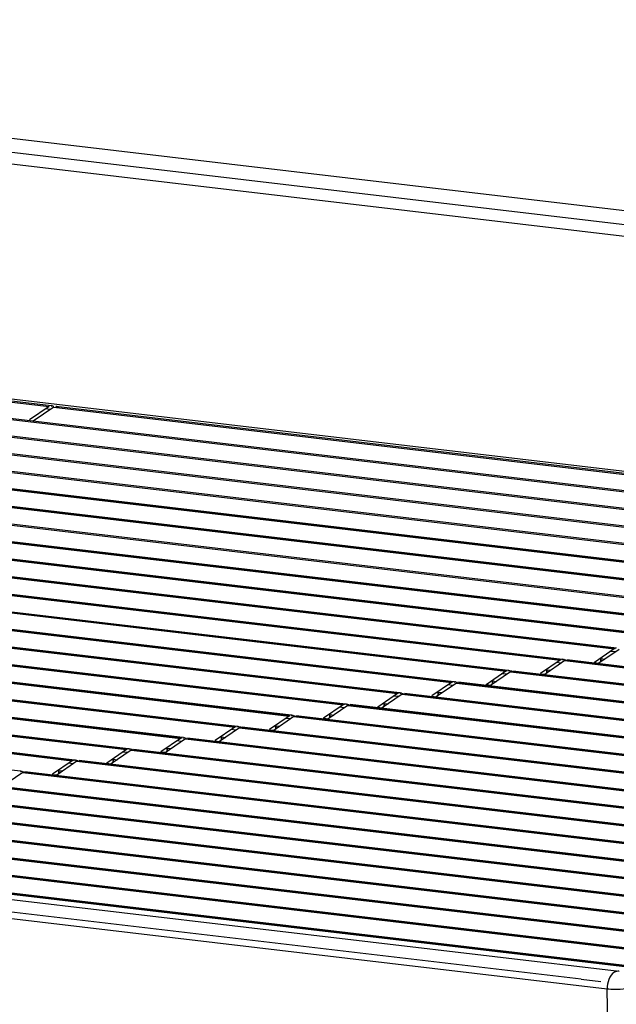
# Model space of a CAD drawing. Units: millimetres. Extents: x 0 to 420, y 0 to 297.
# Drawn here: x 308 to 315, y 117 to 129 of the extents above; entities that cross this region are included whole.
import ezdxf

# ---------------------------------------------------------------- set-up
doc = ezdxf.new("R2010")
doc.units = ezdxf.units.MM
doc.header["$LTSCALE"] = 23.1
doc.layers.get('0').update_dxf_attribs({"linetype": 'CONTINUOUS'})

msp = doc.modelspace()

# ---------------------------------------------------------------- linework, layer by layer
at = {"color": 6, "linetype": 'CONTINUOUS'}
for p, q in [((336.0109, 124.3276), (295.1517, 129.1454)), ((308.1305, 124.3701), (308.1222, 124.3698)), ((273.1358, 122.3286), (315.1417, 117.3756)), ((314.448, 121.2339), (314.4398, 121.2335)), ((314.9182, 121.203), (314.9175, 121.2428)), ((313.7779, 121.0955), (313.7697, 121.0951)), ((314.2481, 121.0646), (314.2474, 121.1044)), ((313.1078, 120.9571), (313.0996, 120.9567)), ((313.578, 120.9262), (313.5773, 120.966)), ((312.4377, 120.8187), (312.4295, 120.8183)), ((312.9079, 120.7878), (312.9072, 120.8276)), ((313.5019, 120.9213), (313.5607, 120.9143)), ((311.7676, 120.6803), (311.7594, 120.68)), ((312.2378, 120.6494), (312.2371, 120.6892)), ((311.0975, 120.5419), (311.0893, 120.5416)), ((311.4916, 120.5061), (311.5504, 120.4992)), ((311.5677, 120.511), (311.567, 120.5509)), ((310.4274, 120.4036), (310.4192, 120.4032)), ((310.8976, 120.3727), (310.8969, 120.4125)), ((309.7573, 120.2652), (309.7491, 120.2648)), ((310.2275, 120.2343), (310.2268, 120.2741)), ((309.0872, 120.1268), (309.079, 120.1264)), ((309.4813, 120.091), (309.5401, 120.084)), ((309.5574, 120.0959), (309.5567, 120.1357)), ((308.4171, 119.9884), (308.4089, 119.988)), ((308.8873, 119.9575), (308.8866, 119.9973)), ((307.747, 119.85), (307.7388, 119.8496)), ((308.2172, 119.8191), (308.2165, 119.8589))]:
    msp.add_line(p, q, dxfattribs=at)
at = {"color": 9, "linetype": 'CONTINUOUS'}
for p, q in [((335.5495, 124.2113), (294.5501, 129.0456)), ((335.1284, 124.1146), (294.4747, 128.9081)), ((327.8377, 122.0698), (294.5261, 125.9976)), ((308.1097, 124.3235), (308.0509, 124.3304)), ((304.8035, 123.662), (318.4334, 122.0548)), ((304.1334, 123.5236), (317.7633, 121.9165)), ((302.7932, 123.2468), (316.4231, 121.6397)), ((302.1231, 123.1084), (315.753, 121.5013)), ((301.453, 122.97), (315.0829, 121.3629)), ((300.7829, 122.8316), (314.4128, 121.2245)), ((300.1128, 122.6933), (313.7427, 121.0861)), ((299.4427, 122.5549), (313.0726, 120.9478)), ((298.7726, 122.4165), (312.4025, 120.8094)), ((298.1025, 122.2781), (311.7324, 120.671)), ((272.9892, 122.112), (314.9951, 117.159)), ((297.4324, 122.1397), (311.0623, 120.5326)), ((296.7623, 122.0013), (310.3922, 120.3942)), ((296.0922, 121.863), (309.7221, 120.2558)), ((295.4221, 121.7246), (309.052, 120.1175)), ((294.752, 121.5862), (308.3819, 119.9791)), ((315.0924, 121.3262), (315.0386, 121.3326)), ((314.4223, 121.1878), (314.3685, 121.1942)), ((314.4856, 121.2236), (314.4638, 121.2262)), ((314.4716, 121.2176), (322.718, 120.2453)), ((313.7522, 121.0494), (313.6984, 121.0558)), ((313.8155, 121.0853), (313.7937, 121.0878)), ((313.8015, 121.0792), (322.2881, 120.0786)), ((314.2474, 121.1044), (314.2976, 121.0985)), ((313.1454, 120.9469), (313.1236, 120.9494)), ((313.1314, 120.9408), (321.8582, 119.9119)), ((313.0821, 120.9111), (313.0283, 120.9174)), ((313.4958, 120.9171), (313.5546, 120.9101)), ((312.412, 120.7727), (312.3582, 120.779)), ((312.4753, 120.8085), (312.4535, 120.811)), ((312.4613, 120.8025), (321.4283, 119.7451)), ((311.7419, 120.6343), (311.6881, 120.6406)), ((311.8052, 120.6701), (311.7834, 120.6727)), ((311.7912, 120.6641), (321.0031, 119.5779)), ((312.2371, 120.6892), (312.2873, 120.6833)), ((311.0718, 120.4959), (311.018, 120.5023)), ((311.1351, 120.5317), (311.1133, 120.5343)), ((311.1211, 120.5257), (320.5912, 119.4091)), ((311.4855, 120.5019), (311.5443, 120.495)), ((310.4017, 120.3575), (310.3479, 120.3639)), ((310.465, 120.3933), (310.4432, 120.3959)), ((310.451, 120.3873), (320.1793, 119.2402)), ((309.7316, 120.2191), (309.6778, 120.2255)), ((309.7949, 120.2549), (309.7731, 120.2575)), ((309.7809, 120.2489), (319.7673, 119.0714)), ((310.2268, 120.2741), (310.277, 120.2682)), ((309.0615, 120.0807), (309.0077, 120.0871)), ((309.1248, 120.1166), (309.103, 120.1191)), ((309.1108, 120.1105), (319.3229, 118.9064)), ((309.4752, 120.0868), (309.5339, 120.0798)), ((308.4547, 119.9782), (308.4329, 119.9807)), ((308.4407, 119.9721), (318.9117, 118.7375)), ((307.7846, 119.8398), (307.7628, 119.8424)), ((308.2165, 119.8589), (308.2667, 119.853)), ((308.3914, 119.9424), (308.3376, 119.9487)), ((307.7706, 119.8338), (318.51, 118.5675)), ((307.1005, 119.6954), (318.1369, 118.3941)), ((306.4304, 119.557), (317.7248, 118.2253)), ((305.7603, 119.4186), (317.3562, 118.0513)), ((305.0902, 119.2802), (316.9484, 117.882)), ((304.4201, 119.1418), (316.5591, 117.7105)), ((303.75, 119.0035), (316.1408, 117.5424)), ((303.0799, 118.8651), (315.8484, 117.3595)), ((314.6735, 117.2775), (314.9153, 117.2489)), ((315.1146, 110.3995), (314.9951, 117.159))]:
    msp.add_line(p, q, dxfattribs=at)
at = {"color": 2, "linetype": 'CONTINUOUS'}
for p, q in [((294.4653, 125.9679), (308.0953, 124.3608)), ((308.1222, 124.3698), (294.4923, 125.9769)), ((308.0953, 124.3608), (307.8523, 124.1944)), ((308.154, 124.3539), (307.8983, 124.1788)), ((308.154, 124.3539), (321.7839, 122.7468)), ((321.8109, 122.7557), (308.181, 124.3628)), ((321.1408, 122.6173), (307.5109, 124.2245)), ((307.4839, 124.2155), (321.1138, 122.6084)), ((306.8138, 124.0771), (320.4437, 122.47)), ((320.4707, 122.479), (306.8408, 124.0861)), ((306.1437, 123.9387), (319.7736, 122.3316)), ((319.8006, 122.3406), (306.1707, 123.9477)), ((305.4736, 123.8003), (319.1035, 122.1932)), ((319.1305, 122.2022), (305.5006, 123.8093)), ((304.8181, 123.6684), (318.448, 122.0612)), ((318.4604, 122.0638), (304.8305, 123.6709)), ((304.148, 123.53), (317.7779, 121.9229)), ((317.7903, 121.9254), (304.1604, 123.5325)), ((303.4633, 123.3852), (317.0932, 121.7781)), ((317.1202, 121.787), (303.4903, 123.3941)), ((302.8078, 123.2532), (316.4377, 121.6461)), ((316.4501, 121.6486), (302.8202, 123.2558)), ((302.1377, 123.1148), (315.7676, 121.5077)), ((315.78, 121.5103), (302.1501, 123.1174)), ((301.4676, 122.9764), (315.0975, 121.3693)), ((315.1099, 121.3719), (301.48, 122.979)), ((300.7975, 122.8381), (314.4274, 121.2309)), ((314.4398, 121.2335), (300.8099, 122.8406)), ((300.1274, 122.6997), (313.7573, 121.0926)), ((313.7697, 121.0951), (300.1398, 122.7022)), ((299.4573, 122.5613), (313.0872, 120.9542)), ((313.0996, 120.9567), (299.4697, 122.5638)), ((298.7872, 122.4229), (312.4171, 120.8158)), ((312.4295, 120.8183), (298.7996, 122.4255)), ((298.1171, 122.2845), (311.747, 120.6774)), ((311.7594, 120.68), (298.1295, 122.2871)), ((314.6735, 117.2775), (273.8072, 122.096)), ((297.447, 122.1461), (311.0769, 120.539)), ((311.0893, 120.5416), (297.4594, 122.1487)), ((296.7769, 122.0077), (310.4068, 120.4006)), ((310.4192, 120.4032), (296.7893, 122.0103)), ((296.1068, 121.8694), (309.7367, 120.2623)), ((309.7491, 120.2648), (296.1192, 121.8719)), ((295.4367, 121.731), (309.0666, 120.1239)), ((309.079, 120.1264), (295.449, 121.7335)), ((294.7666, 121.5926), (308.3965, 119.9855)), ((308.4089, 119.988), (294.7789, 121.5951)), ((307.7388, 119.8496), (294.1088, 121.4568)), ((315.0829, 121.3629), (314.8399, 121.1965)), ((315.1417, 121.356), (314.881, 121.1775)), ((314.4128, 121.2245), (314.1698, 121.0581)), ((314.4716, 121.2176), (314.2109, 121.0391)), ((314.4862, 121.224), (322.734, 120.2515)), ((322.742, 120.2546), (314.4985, 121.2266)), ((314.836, 121.1938), (314.8948, 121.1869)), ((314.9175, 121.2428), (314.9677, 121.2369)), ((313.7427, 121.0861), (313.4997, 120.9197)), ((313.8015, 121.0792), (313.5408, 120.9007)), ((313.8161, 121.0856), (322.3041, 120.0848)), ((322.3189, 120.0871), (313.8284, 121.0882)), ((313.0726, 120.9478), (312.8296, 120.7814)), ((313.1314, 120.9408), (312.8707, 120.7623)), ((313.146, 120.9472), (321.8743, 119.9181)), ((321.8822, 119.9212), (313.1583, 120.9498)), ((313.5773, 120.966), (313.6275, 120.9601)), ((314.1659, 121.0555), (314.2247, 121.0485)), ((312.9072, 120.8276), (312.9574, 120.8217)), ((312.4025, 120.8094), (312.1595, 120.643)), ((312.4613, 120.8025), (312.2006, 120.6239)), ((312.4759, 120.8089), (321.4444, 119.7514)), ((321.4523, 119.7545), (312.4882, 120.8114)), ((312.8257, 120.7787), (312.8845, 120.7718)), ((311.7324, 120.671), (311.4894, 120.5046)), ((311.7912, 120.6641), (311.5305, 120.4855)), ((311.8058, 120.6705), (321.0185, 119.5842)), ((321.0261, 119.5873), (311.8181, 120.673)), ((312.1556, 120.6403), (312.2144, 120.6334)), ((311.0623, 120.5326), (310.8193, 120.3662)), ((311.1211, 120.5257), (310.8604, 120.3472)), ((311.1357, 120.5321), (320.5729, 119.4193)), ((320.5734, 119.4233), (311.148, 120.5346)), ((311.567, 120.5509), (311.6172, 120.5449)), ((310.3922, 120.3942), (310.1492, 120.2278)), ((310.451, 120.3873), (310.1902, 120.2088)), ((310.4656, 120.3937), (320.1952, 119.2465)), ((320.1956, 119.2504), (310.4779, 120.3963)), ((310.8154, 120.3635), (310.8742, 120.3566)), ((310.8969, 120.4125), (310.9471, 120.4066)), ((309.7221, 120.2558), (309.4791, 120.0894)), ((309.7809, 120.2489), (309.5201, 120.0704)), ((309.7955, 120.2553), (319.7654, 119.0798)), ((319.7658, 119.0837), (309.8078, 120.2579)), ((310.1453, 120.2251), (310.204, 120.2182)), ((309.052, 120.1175), (308.809, 119.9511)), ((309.1108, 120.1105), (308.85, 119.932)), ((309.1254, 120.1169), (319.3477, 118.9116)), ((319.3482, 118.9156), (309.1377, 120.1195)), ((309.5567, 120.1357), (309.6069, 120.1298)), ((308.3819, 119.9791), (308.1389, 119.8127)), ((308.4407, 119.9721), (308.1799, 119.7936)), ((308.4552, 119.9786), (318.9459, 118.7416)), ((318.9464, 118.7455), (308.4676, 119.9811)), ((308.8866, 119.9973), (308.9368, 119.9914)), ((307.7851, 119.8402), (318.5348, 118.5727)), ((318.5353, 118.5766), (307.7975, 119.8427)), ((308.8051, 119.9484), (308.8638, 119.9415)), ((307.7706, 119.8338), (307.5098, 119.6552)), ((308.135, 119.81), (308.1937, 119.8031)), ((307.115, 119.7018), (318.1378, 118.4021)), ((318.1383, 118.406), (307.1274, 119.7043)), ((306.4449, 119.5634), (317.7257, 118.2333)), ((317.7381, 118.2358), (306.4573, 119.566)), ((305.7748, 119.425), (317.3711, 118.0577)), ((317.3714, 118.0617), (305.7872, 119.4276)), ((305.1047, 119.2866), (316.9493, 117.89)), ((316.9498, 117.894), (305.1171, 119.2892)), ((304.4346, 119.1482), (316.574, 117.7169)), ((316.5814, 117.72), (304.447, 119.1508)), ((303.7645, 119.0099), (316.1668, 117.5475)), ((316.1673, 117.5515), (303.7769, 119.0124)), ((303.0944, 118.8715), (315.8578, 117.3665)), ((315.8624, 117.37), (303.1068, 118.874))]:
    msp.add_line(p, q, dxfattribs=at)
for points in [[(315.0975, 121.3693), (315.0959, 121.3689), (315.0942, 121.3685), (315.0926, 121.3679), (315.0909, 121.3673), (315.0893, 121.3666), (315.0877, 121.3658), (315.0861, 121.3649), (315.0845, 121.364), (315.0829, 121.3629)], [(314.4274, 121.2309), (314.4258, 121.2306), (314.4241, 121.2301), (314.4225, 121.2295), (314.4208, 121.2289), (314.4192, 121.2282), (314.4176, 121.2274), (314.416, 121.2265), (314.4144, 121.2256), (314.4128, 121.2245)], [(314.4716, 121.2176), (314.4731, 121.2186), (314.4747, 121.2196), (314.4763, 121.2205), (314.478, 121.2213), (314.4796, 121.222), (314.4812, 121.2226), (314.4829, 121.2232), (314.4845, 121.2236), (314.4862, 121.224)], [(313.7573, 121.0926), (313.7557, 121.0922), (313.754, 121.0917), (313.7524, 121.0912), (313.7507, 121.0905), (313.7491, 121.0898), (313.7475, 121.089), (313.7459, 121.0881), (313.7443, 121.0872), (313.7427, 121.0861)], [(313.8015, 121.0792), (313.803, 121.0803), (313.8046, 121.0812), (313.8062, 121.0821), (313.8079, 121.0829), (313.8095, 121.0836), (313.8111, 121.0842), (313.8128, 121.0848), (313.8144, 121.0852), (313.8161, 121.0856)], [(313.0872, 120.9542), (313.0856, 120.9538), (313.0839, 120.9533), (313.0823, 120.9528), (313.0806, 120.9521), (313.079, 120.9514), (313.0774, 120.9506), (313.0758, 120.9498), (313.0742, 120.9488), (313.0726, 120.9478)], [(313.1314, 120.9408), (313.1329, 120.9419), (313.1345, 120.9428), (313.1361, 120.9437), (313.1377, 120.9445), (313.1394, 120.9452), (313.141, 120.9458), (313.1427, 120.9464), (313.1443, 120.9469), (313.146, 120.9472)], [(312.4171, 120.8158), (312.4155, 120.8154), (312.4138, 120.8149), (312.4122, 120.8144), (312.4105, 120.8138), (312.4089, 120.813), (312.4073, 120.8122), (312.4057, 120.8114), (312.4041, 120.8104), (312.4025, 120.8094)], [(312.4613, 120.8025), (312.4628, 120.8035), (312.4644, 120.8044), (312.466, 120.8053), (312.4676, 120.8061), (312.4693, 120.8068), (312.4709, 120.8075), (312.4726, 120.808), (312.4742, 120.8085), (312.4759, 120.8089)], [(311.747, 120.6774), (311.7454, 120.677), (311.7437, 120.6766), (311.7421, 120.676), (311.7404, 120.6754), (311.7388, 120.6747), (311.7372, 120.6739), (311.7356, 120.673), (311.734, 120.672), (311.7324, 120.671)], [(311.7912, 120.6641), (311.7927, 120.6651), (311.7943, 120.6661), (311.7959, 120.6669), (311.7975, 120.6677), (311.7992, 120.6684), (311.8008, 120.6691), (311.8025, 120.6696), (311.8041, 120.6701), (311.8058, 120.6705)], [(311.0769, 120.539), (311.0753, 120.5386), (311.0736, 120.5382), (311.072, 120.5376), (311.0703, 120.537), (311.0687, 120.5363), (311.0671, 120.5355), (311.0655, 120.5346), (311.0639, 120.5336), (311.0623, 120.5326)], [(311.1211, 120.5257), (311.1226, 120.5267), (311.1242, 120.5277), (311.1258, 120.5285), (311.1274, 120.5293), (311.1291, 120.5301), (311.1307, 120.5307), (311.1324, 120.5312), (311.134, 120.5317), (311.1357, 120.5321)], [(310.4068, 120.4006), (310.4052, 120.4003), (310.4035, 120.3998), (310.4019, 120.3992), (310.4002, 120.3986), (310.3986, 120.3979), (310.397, 120.3971), (310.3954, 120.3962), (310.3938, 120.3953), (310.3922, 120.3942)], [(310.451, 120.3873), (310.4525, 120.3883), (310.4541, 120.3893), (310.4557, 120.3902), (310.4573, 120.391), (310.459, 120.3917), (310.4606, 120.3923), (310.4623, 120.3929), (310.4639, 120.3933), (310.4656, 120.3937)], [(309.7367, 120.2623), (309.7351, 120.2619), (309.7334, 120.2614), (309.7318, 120.2608), (309.7301, 120.2602), (309.7285, 120.2595), (309.7269, 120.2587), (309.7253, 120.2578), (309.7237, 120.2569), (309.7221, 120.2558)], [(309.7809, 120.2489), (309.7824, 120.2499), (309.784, 120.2509), (309.7856, 120.2518), (309.7872, 120.2526), (309.7889, 120.2533), (309.7905, 120.2539), (309.7922, 120.2545), (309.7938, 120.2549), (309.7955, 120.2553)], [(309.0666, 120.1239), (309.0649, 120.1235), (309.0633, 120.123), (309.0617, 120.1225), (309.06, 120.1218), (309.0584, 120.1211), (309.0568, 120.1203), (309.0552, 120.1194), (309.0536, 120.1185), (309.052, 120.1175)], [(309.1108, 120.1105), (309.1123, 120.1116), (309.1139, 120.1125), (309.1155, 120.1134), (309.1171, 120.1142), (309.1188, 120.1149), (309.1204, 120.1155), (309.1221, 120.1161), (309.1237, 120.1166), (309.1254, 120.1169)], [(308.3965, 119.9855), (308.3948, 119.9851), (308.3932, 119.9846), (308.3916, 119.9841), (308.3899, 119.9834), (308.3883, 119.9827), (308.3867, 119.9819), (308.3851, 119.9811), (308.3835, 119.9801), (308.3819, 119.9791)], [(308.4407, 119.9721), (308.4422, 119.9732), (308.4438, 119.9741), (308.4454, 119.975), (308.447, 119.9758), (308.4487, 119.9765), (308.4503, 119.9772), (308.4519, 119.9777), (308.4536, 119.9782), (308.4552, 119.9786)], [(307.7706, 119.8338), (307.7721, 119.8348), (307.7737, 119.8357), (307.7753, 119.8366), (307.7769, 119.8374), (307.7786, 119.8381), (307.7802, 119.8388), (307.7818, 119.8393), (307.7835, 119.8398), (307.7851, 119.8402)]]:
    msp.add_lwpolyline(points, dxfattribs=at)
for points, knots in [([(308.1318, 124.3654), (308.131, 124.3648), (308.1292, 124.3632), (308.1277, 124.3614), (308.127, 124.3605)], [0, 0, 0, 0, 0.4645641, 1, 1, 1, 1]), ([(308.1545, 124.3548), (308.1522, 124.3595), (308.1472, 124.3695), (308.1352, 124.3681), (308.1318, 124.3654)], [0, 0, 0, 0, 0.5536213, 1, 1, 1, 1]), ([(308.181, 124.3628), (308.1823, 124.3631), (308.1851, 124.3634), (308.1878, 124.3633), (308.1892, 124.3632)], [0, 0, 0, 0, 0.4878868, 1, 1, 1, 1]), ([(308.1892, 124.3632), (308.1906, 124.3631), (308.1932, 124.3626), (308.1958, 124.3619), (308.1971, 124.3614)], [0, 0, 0, 0, 0.4931901, 1, 1, 1, 1]), ([(308.1971, 124.3614), (308.2003, 124.3603), (308.2064, 124.3571), (308.2113, 124.3521), (308.2133, 124.3493)], [0, 0, 0, 0, 0.492775, 1, 1, 1, 1]), ([(314.4494, 121.2292), (314.4485, 121.2285), (314.4468, 121.2269), (314.4453, 121.2252), (314.4445, 121.2242)], [0, 0, 0, 0, 0.4645641, 1, 1, 1, 1]), ([(314.472, 121.2185), (314.4697, 121.2232), (314.4647, 121.2333), (314.4527, 121.2318), (314.4494, 121.2292)], [0, 0, 0, 0, 0.5536213, 1, 1, 1, 1]), ([(314.4985, 121.2266), (314.4998, 121.2268), (314.5026, 121.2272), (314.5054, 121.2271), (314.5068, 121.2269)], [0, 0, 0, 0, 0.4878868, 1, 1, 1, 1]), ([(314.5068, 121.2269), (314.5081, 121.2268), (314.5108, 121.2264), (314.5134, 121.2256), (314.5146, 121.2252)], [0, 0, 0, 0, 0.4931901, 1, 1, 1, 1]), ([(314.5146, 121.2252), (314.5162, 121.2246), (314.5193, 121.2233), (314.5221, 121.2215), (314.5235, 121.2205)], [0, 0, 0, 0, 0.4959764, 1, 1, 1, 1]), ([(314.9175, 121.2428), (314.9176, 121.2366), (314.9188, 121.2243), (314.9217, 121.2124), (314.9236, 121.2067)], [0, 0, 0, 0, 0.5076556, 1, 1, 1, 1]), ([(313.7792, 121.0908), (313.7784, 121.0901), (313.7767, 121.0885), (313.7752, 121.0868), (313.7744, 121.0858)], [0, 0, 0, 0, 0.4645641, 1, 1, 1, 1]), ([(313.8019, 121.0801), (313.7996, 121.0849), (313.7946, 121.0949), (313.7826, 121.0934), (313.7792, 121.0908)], [0, 0, 0, 0, 0.5536213, 1, 1, 1, 1]), ([(313.8284, 121.0882), (313.8297, 121.0885), (313.8325, 121.0888), (313.8353, 121.0887), (313.8367, 121.0885)], [0, 0, 0, 0, 0.4878868, 1, 1, 1, 1]), ([(313.8367, 121.0885), (313.838, 121.0884), (313.8407, 121.088), (313.8433, 121.0872), (313.8445, 121.0868)], [0, 0, 0, 0, 0.4931901, 1, 1, 1, 1]), ([(313.8445, 121.0868), (313.8461, 121.0862), (313.8492, 121.0849), (313.852, 121.0832), (313.8534, 121.0822)], [0, 0, 0, 0, 0.4959764, 1, 1, 1, 1]), ([(313.1091, 120.9524), (313.1083, 120.9517), (313.1066, 120.9502), (313.1051, 120.9484), (313.1043, 120.9474)], [0, 0, 0, 0, 0.4645641, 1, 1, 1, 1]), ([(313.1318, 120.9417), (313.1295, 120.9465), (313.1245, 120.9565), (313.1125, 120.955), (313.1091, 120.9524)], [0, 0, 0, 0, 0.5536213, 1, 1, 1, 1]), ([(313.1583, 120.9498), (313.1596, 120.9501), (313.1624, 120.9504), (313.1652, 120.9503), (313.1666, 120.9502)], [0, 0, 0, 0, 0.4878868, 1, 1, 1, 1]), ([(313.1666, 120.9502), (313.1679, 120.95), (313.1706, 120.9496), (313.1732, 120.9488), (313.1744, 120.9484)], [0, 0, 0, 0, 0.4931901, 1, 1, 1, 1]), ([(313.1744, 120.9484), (313.176, 120.9478), (313.1791, 120.9465), (313.1819, 120.9448), (313.1833, 120.9438)], [0, 0, 0, 0, 0.4959764, 1, 1, 1, 1]), ([(313.5773, 120.966), (313.5774, 120.9598), (313.5786, 120.9476), (313.5815, 120.9356), (313.5834, 120.9299)], [0, 0, 0, 0, 0.5076556, 1, 1, 1, 1]), ([(312.439, 120.814), (312.4382, 120.8134), (312.4365, 120.8118), (312.435, 120.81), (312.4342, 120.809)], [0, 0, 0, 0, 0.4645641, 1, 1, 1, 1]), ([(312.4617, 120.8033), (312.4594, 120.8081), (312.4544, 120.8181), (312.4424, 120.8167), (312.439, 120.814)], [0, 0, 0, 0, 0.5536213, 1, 1, 1, 1]), ([(312.9072, 120.8276), (312.9073, 120.8214), (312.9084, 120.8092), (312.9114, 120.7972), (312.9133, 120.7915)], [0, 0, 0, 0, 0.5076556, 1, 1, 1, 1]), ([(312.4882, 120.8114), (312.4895, 120.8117), (312.4923, 120.812), (312.4951, 120.8119), (312.4965, 120.8118)], [0, 0, 0, 0, 0.4878868, 1, 1, 1, 1]), ([(312.4965, 120.8118), (312.4978, 120.8116), (312.5005, 120.8112), (312.5031, 120.8105), (312.5043, 120.81)], [0, 0, 0, 0, 0.4931901, 1, 1, 1, 1]), ([(312.5043, 120.81), (312.5059, 120.8095), (312.509, 120.8081), (312.5118, 120.8064), (312.5132, 120.8054)], [0, 0, 0, 0, 0.4959764, 1, 1, 1, 1]), ([(311.7689, 120.6756), (311.7681, 120.675), (311.7664, 120.6734), (311.7649, 120.6716), (311.7641, 120.6707)], [0, 0, 0, 0, 0.4645641, 1, 1, 1, 1]), ([(311.7916, 120.665), (311.7893, 120.6697), (311.7843, 120.6797), (311.7723, 120.6783), (311.7689, 120.6756)], [0, 0, 0, 0, 0.5536213, 1, 1, 1, 1]), ([(311.8181, 120.673), (311.8194, 120.6733), (311.8222, 120.6736), (311.825, 120.6735), (311.8264, 120.6734)], [0, 0, 0, 0, 0.4878868, 1, 1, 1, 1]), ([(311.8264, 120.6734), (311.8277, 120.6733), (311.8304, 120.6728), (311.833, 120.6721), (311.8342, 120.6716)], [0, 0, 0, 0, 0.4931901, 1, 1, 1, 1]), ([(311.8342, 120.6716), (311.8358, 120.6711), (311.8389, 120.6697), (311.8417, 120.668), (311.8431, 120.667)], [0, 0, 0, 0, 0.4959764, 1, 1, 1, 1]), ([(311.0988, 120.5372), (311.098, 120.5366), (311.0963, 120.535), (311.0948, 120.5332), (311.094, 120.5323)], [0, 0, 0, 0, 0.4645641, 1, 1, 1, 1]), ([(311.1215, 120.5266), (311.1192, 120.5313), (311.1142, 120.5414), (311.1022, 120.5399), (311.0988, 120.5372)], [0, 0, 0, 0, 0.5536213, 1, 1, 1, 1]), ([(311.148, 120.5346), (311.1493, 120.5349), (311.1521, 120.5352), (311.1549, 120.5351), (311.1563, 120.535)], [0, 0, 0, 0, 0.4878868, 1, 1, 1, 1]), ([(311.1563, 120.535), (311.1576, 120.5349), (311.1603, 120.5344), (311.1629, 120.5337), (311.1641, 120.5332)], [0, 0, 0, 0, 0.4931901, 1, 1, 1, 1]), ([(311.1641, 120.5332), (311.1657, 120.5327), (311.1688, 120.5314), (311.1716, 120.5296), (311.173, 120.5286)], [0, 0, 0, 0, 0.4959764, 1, 1, 1, 1]), ([(311.567, 120.5509), (311.5671, 120.5447), (311.5682, 120.5324), (311.5712, 120.5205), (311.5731, 120.5147)], [0, 0, 0, 0, 0.5076556, 1, 1, 1, 1]), ([(310.4287, 120.3989), (310.4279, 120.3982), (310.4262, 120.3966), (310.4247, 120.3949), (310.4239, 120.3939)], [0, 0, 0, 0, 0.4645641, 1, 1, 1, 1]), ([(310.4514, 120.3882), (310.4491, 120.3929), (310.4441, 120.403), (310.4321, 120.4015), (310.4287, 120.3989)], [0, 0, 0, 0, 0.5536213, 1, 1, 1, 1]), ([(310.4779, 120.3963), (310.4792, 120.3965), (310.482, 120.3969), (310.4848, 120.3968), (310.4862, 120.3966)], [0, 0, 0, 0, 0.4878868, 1, 1, 1, 1]), ([(310.4862, 120.3966), (310.4875, 120.3965), (310.4902, 120.3961), (310.4928, 120.3953), (310.494, 120.3949)], [0, 0, 0, 0, 0.4931901, 1, 1, 1, 1]), ([(310.494, 120.3949), (310.4956, 120.3943), (310.4987, 120.393), (310.5015, 120.3912), (310.5029, 120.3902)], [0, 0, 0, 0, 0.4959764, 1, 1, 1, 1]), ([(310.8969, 120.4125), (310.897, 120.4063), (310.8981, 120.394), (310.9011, 120.3821), (310.903, 120.3764)], [0, 0, 0, 0, 0.5076556, 1, 1, 1, 1]), ([(309.7586, 120.2605), (309.7578, 120.2598), (309.7561, 120.2582), (309.7546, 120.2565), (309.7538, 120.2555)], [0, 0, 0, 0, 0.4645641, 1, 1, 1, 1]), ([(309.7813, 120.2498), (309.779, 120.2546), (309.774, 120.2646), (309.762, 120.2631), (309.7586, 120.2605)], [0, 0, 0, 0, 0.5536213, 1, 1, 1, 1]), ([(309.8078, 120.2579), (309.8091, 120.2581), (309.8119, 120.2585), (309.8147, 120.2584), (309.8161, 120.2582)], [0, 0, 0, 0, 0.4878868, 1, 1, 1, 1]), ([(309.8161, 120.2582), (309.8174, 120.2581), (309.8201, 120.2577), (309.8227, 120.2569), (309.8239, 120.2565)], [0, 0, 0, 0, 0.4931901, 1, 1, 1, 1]), ([(309.8239, 120.2565), (309.8255, 120.2559), (309.8286, 120.2546), (309.8314, 120.2528), (309.8328, 120.2519)], [0, 0, 0, 0, 0.4959764, 1, 1, 1, 1]), ([(309.0885, 120.1221), (309.0877, 120.1214), (309.086, 120.1199), (309.0845, 120.1181), (309.0837, 120.1171)], [0, 0, 0, 0, 0.4645641, 1, 1, 1, 1]), ([(309.1112, 120.1114), (309.1089, 120.1162), (309.1039, 120.1262), (309.0919, 120.1247), (309.0885, 120.1221)], [0, 0, 0, 0, 0.5536213, 1, 1, 1, 1]), ([(309.1377, 120.1195), (309.139, 120.1198), (309.1418, 120.1201), (309.1446, 120.12), (309.146, 120.1199)], [0, 0, 0, 0, 0.4878868, 1, 1, 1, 1]), ([(309.146, 120.1199), (309.1473, 120.1197), (309.15, 120.1193), (309.1526, 120.1185), (309.1538, 120.1181)], [0, 0, 0, 0, 0.4931901, 1, 1, 1, 1]), ([(309.1538, 120.1181), (309.1554, 120.1175), (309.1585, 120.1162), (309.1613, 120.1145), (309.1627, 120.1135)], [0, 0, 0, 0, 0.4959764, 1, 1, 1, 1]), ([(309.5567, 120.1357), (309.5568, 120.1295), (309.5579, 120.1173), (309.5609, 120.1053), (309.5628, 120.0996)], [0, 0, 0, 0, 0.5076556, 1, 1, 1, 1]), ([(308.4184, 119.9837), (308.4176, 119.983), (308.4159, 119.9815), (308.4144, 119.9797), (308.4136, 119.9787)], [0, 0, 0, 0, 0.4645641, 1, 1, 1, 1]), ([(308.4411, 119.973), (308.4388, 119.9778), (308.4338, 119.9878), (308.4218, 119.9863), (308.4184, 119.9837)], [0, 0, 0, 0, 0.5536213, 1, 1, 1, 1]), ([(308.4676, 119.9811), (308.4689, 119.9814), (308.4717, 119.9817), (308.4745, 119.9816), (308.4759, 119.9815)], [0, 0, 0, 0, 0.4878868, 1, 1, 1, 1]), ([(308.4759, 119.9815), (308.4772, 119.9813), (308.4799, 119.9809), (308.4825, 119.9802), (308.4837, 119.9797)], [0, 0, 0, 0, 0.4931901, 1, 1, 1, 1]), ([(308.4837, 119.9797), (308.4853, 119.9792), (308.4884, 119.9778), (308.4912, 119.9761), (308.4926, 119.9751)], [0, 0, 0, 0, 0.4959764, 1, 1, 1, 1]), ([(308.8866, 119.9973), (308.8867, 119.9911), (308.8878, 119.9789), (308.8908, 119.9669), (308.8927, 119.9612)], [0, 0, 0, 0, 0.5076556, 1, 1, 1, 1]), ([(307.7483, 119.8453), (307.7475, 119.8447), (307.7458, 119.8431), (307.7443, 119.8413), (307.7435, 119.8403)], [0, 0, 0, 0, 0.4645641, 1, 1, 1, 1]), ([(307.771, 119.8346), (307.7687, 119.8394), (307.7637, 119.8494), (307.7517, 119.848), (307.7483, 119.8453)], [0, 0, 0, 0, 0.5536213, 1, 1, 1, 1]), ([(307.7975, 119.8427), (307.7988, 119.843), (307.8016, 119.8433), (307.8044, 119.8432), (307.8058, 119.8431)], [0, 0, 0, 0, 0.4878868, 1, 1, 1, 1]), ([(307.8058, 119.8431), (307.8071, 119.8429), (307.8098, 119.8425), (307.8124, 119.8418), (307.8136, 119.8413)], [0, 0, 0, 0, 0.4931901, 1, 1, 1, 1]), ([(307.8136, 119.8413), (307.8152, 119.8408), (307.8183, 119.8394), (307.8211, 119.8377), (307.8225, 119.8367)], [0, 0, 0, 0, 0.4959764, 1, 1, 1, 1])]:
    msp.add_open_spline(points, degree=3, knots=knots, dxfattribs=at)
at = {"color": 6, "linetype": 'CONTINUOUS'}
for points in [[(314.2474, 121.1044), (314.2475, 121.0982), (314.2487, 121.0859), (314.2516, 121.074), (314.2535, 121.0683)], [(312.2371, 120.6892), (312.2372, 120.683), (312.2383, 120.6708), (312.2413, 120.6589), (312.2432, 120.6531)], [(310.2268, 120.2741), (310.2269, 120.2679), (310.228, 120.2556), (310.231, 120.2437), (310.2329, 120.238)], [(308.2165, 119.8589), (308.2166, 119.8527), (308.2177, 119.8405), (308.2207, 119.8285), (308.2226, 119.8228)]]:
    msp.add_open_spline(points, degree=3, knots=[0, 0, 0, 0, 0.5076556, 1, 1, 1, 1], dxfattribs=at)
at = {"color": 9, "linetype": 'CONTINUOUS'}
for points, knots in [([(315.1405, 117.3758), (315.122, 117.3776), (315.0262, 117.3491), (314.9938, 117.2334), (314.9951, 117.159)], [0, 0, 0, 0, 0.2005873, 1, 1, 1, 1]), ([(315.0852, 117.1538), (315.1332, 117.1532), (315.1939, 117.1557), (315.2538, 117.1648), (315.2661, 117.1673)], [0, 0, 0, 0, 0.7921857, 1, 1, 1, 1])]:
    msp.add_open_spline(points, degree=3, knots=knots, dxfattribs=at)
msp.add_open_spline([(314.9951, 117.159), (315.025, 117.1555), (315.0551, 117.1542), (315.0852, 117.1538)], degree=3, dxfattribs=at)

doc.saveas('drawing.dxf')
